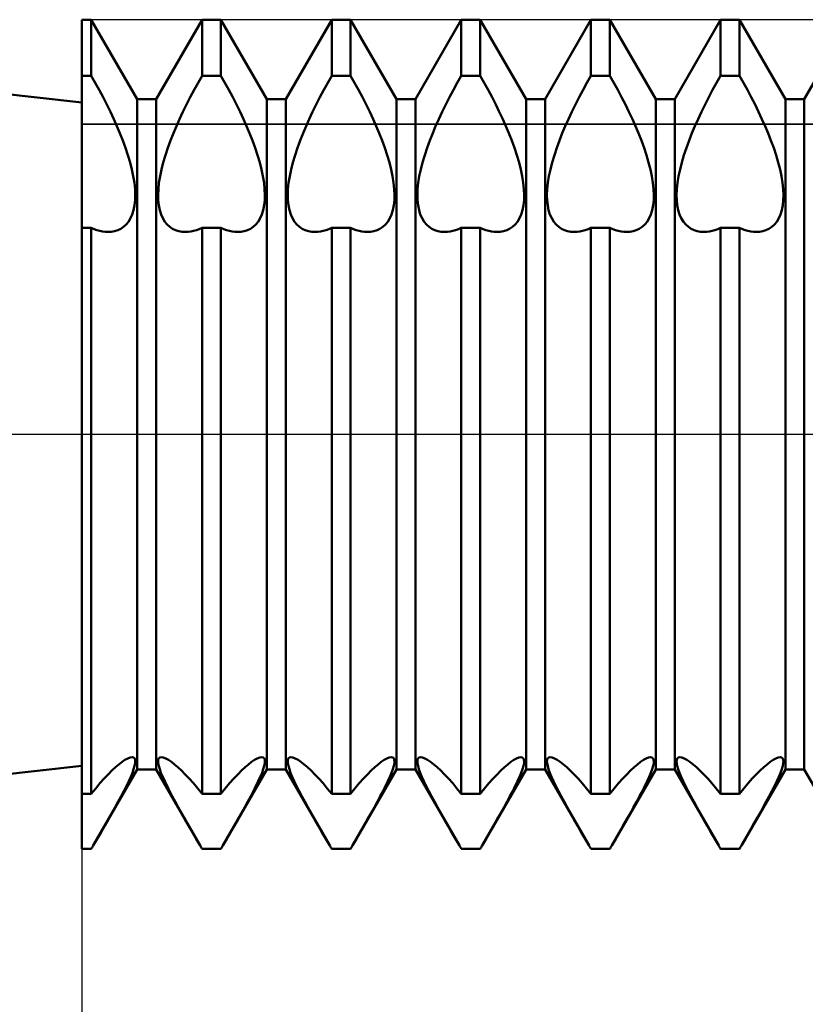
# Model space of a CAD drawing. Units: millimetres. Extents: x -26 to 187, y -39 to 54.
# Drawn here: x 54 to 62, y -6 to 4 of the extents above; entities that cross this region are included whole.
import ezdxf

# ---------------------------------------------------------------- set-up
doc = ezdxf.new("R2010")
doc.units = ezdxf.units.MM
doc.header["$LTSCALE"] = 5.45
doc.linetypes.add('LONGDASH_DASH', pattern=[0.85, 0.4, -0.2, 0.05, -0.2])
for name, color, linetype in [('1', 4, 'CONTINUOUS'), ('2', 7, 'CONTINUOUS'), ('4', 2, 'LONGDASH_DASH'), ('CUT', 1, 'CONTINUOUS'), ('NOCUT', 7, 'CONTINUOUS'), ('SK4', 2, 'LONGDASH_DASH')]:
    doc.layers.add(name, color=color, linetype=linetype)

msp = doc.modelspace()

# ---------------------------------------------------------------- linework, layer by layer
at = {"layer": '1', "color": 4, "linetype": 'CONTINUOUS', "lineweight": 50}
for p, q in [((55, 3.2), (47.8699, 4)), ((55, 4), (55.0911, 4)), ((55, -4), (55, 4)), ((55.5339, 3.233), (55.0911, 4)), ((55.0911, 3.4593), (55.0911, 4)), ((55.7161, 3.233), (56.1589, 4)), ((56.1589, 4), (56.3411, 4)), ((56.1589, 3.4593), (56.1589, 4)), ((56.7839, 3.233), (56.3411, 4)), ((56.3411, 3.4593), (56.3411, 4)), ((56.9661, 3.233), (57.4089, 4)), ((57.4089, 4), (57.5911, 4)), ((57.4089, 3.4593), (57.4089, 4)), ((58.0339, 3.233), (57.5911, 4)), ((57.5911, 3.4593), (57.5911, 4)), ((58.2161, 3.233), (58.6589, 4)), ((58.6589, 4), (58.8411, 4)), ((58.6589, 3.4593), (58.6589, 4)), ((59.2839, 3.233), (58.8411, 4)), ((58.8411, 3.4593), (58.8411, 4)), ((59.4661, 3.233), (59.9089, 4)), ((59.9089, 4), (60.0911, 4)), ((59.9089, 3.4593), (59.9089, 4)), ((60.5339, 3.233), (60.0911, 4)), ((60.0911, 3.4593), (60.0911, 4)), ((60.7161, 3.233), (61.1589, 4)), ((61.1589, 4), (61.3411, 4)), ((61.1589, 3.4593), (61.1589, 4)), ((61.7839, 3.233), (61.3411, 4)), ((61.3411, 3.4593), (61.3411, 4)), ((61.9661, 3.233), (62.4089, 4)), ((55, 3.4593), (55.0911, 3.4593)), ((55.1297, 3.3913), (55.0911, 3.4593)), ((56.1203, 3.3913), (56.1589, 3.4593)), ((56.1589, 3.4593), (56.3411, 3.4593)), ((56.3797, 3.3913), (56.3411, 3.4593)), ((57.3703, 3.3913), (57.4089, 3.4593)), ((57.4089, 3.4593), (57.5911, 3.4593)), ((57.6297, 3.3913), (57.5911, 3.4593)), ((58.6203, 3.3913), (58.6589, 3.4593)), ((58.6589, 3.4593), (58.8411, 3.4593)), ((58.8797, 3.3913), (58.8411, 3.4593)), ((59.8703, 3.3913), (59.9089, 3.4593)), ((59.9089, 3.4593), (60.0911, 3.4593)), ((60.1297, 3.3913), (60.0911, 3.4593)), ((61.1203, 3.3913), (61.1589, 3.4593)), ((61.1589, 3.4593), (61.3411, 3.4593)), ((61.3797, 3.3913), (61.3411, 3.4593)), ((55.1678, 3.3221), (55.1297, 3.3913)), ((56.0822, 3.3221), (56.1203, 3.3913)), ((56.4178, 3.3221), (56.3797, 3.3913)), ((57.3322, 3.3221), (57.3703, 3.3913)), ((57.6678, 3.3221), (57.6297, 3.3913)), ((58.5822, 3.3221), (58.6203, 3.3913)), ((58.9178, 3.3221), (58.8797, 3.3913)), ((59.8322, 3.3221), (59.8703, 3.3913)), ((60.1678, 3.3221), (60.1297, 3.3913)), ((61.0822, 3.3221), (61.1203, 3.3913)), ((61.4178, 3.3221), (61.3797, 3.3913)), ((55.2049, 3.252), (55.1678, 3.3221)), ((55.2408, 3.1815), (55.2049, 3.252)), ((55.5339, 3.233), (55.7161, 3.233)), ((55.5339, -3.233), (55.5339, 3.233)), ((55.7161, -3.233), (55.7161, 3.233)), ((56.0092, 3.1815), (56.0451, 3.252)), ((56.0451, 3.252), (56.0822, 3.3221)), ((56.4549, 3.252), (56.4178, 3.3221)), ((56.4908, 3.1815), (56.4549, 3.252)), ((56.7839, 3.233), (56.9661, 3.233)), ((56.7839, -3.233), (56.7839, 3.233)), ((56.9661, -3.233), (56.9661, 3.233)), ((57.2592, 3.1815), (57.2951, 3.252)), ((57.2951, 3.252), (57.3322, 3.3221)), ((57.7049, 3.252), (57.6678, 3.3221)), ((57.7408, 3.1815), (57.7049, 3.252)), ((58.0339, 3.233), (58.2161, 3.233)), ((58.0339, -3.233), (58.0339, 3.233)), ((58.2161, -3.233), (58.2161, 3.233)), ((58.5092, 3.1815), (58.5451, 3.252)), ((58.5451, 3.252), (58.5822, 3.3221)), ((58.9549, 3.252), (58.9178, 3.3221)), ((58.9908, 3.1815), (58.9549, 3.252)), ((59.2839, 3.233), (59.4661, 3.233)), ((59.2839, -3.233), (59.2839, 3.233)), ((59.4661, -3.233), (59.4661, 3.233)), ((59.7592, 3.1815), (59.7951, 3.252)), ((59.7951, 3.252), (59.8322, 3.3221)), ((60.2049, 3.252), (60.1678, 3.3221)), ((60.2408, 3.1815), (60.2049, 3.252)), ((60.5339, 3.233), (60.7161, 3.233)), ((60.5339, -3.233), (60.5339, 3.233)), ((60.7161, -3.233), (60.7161, 3.233)), ((61.0092, 3.1815), (61.0451, 3.252)), ((61.0451, 3.252), (61.0822, 3.3221)), ((61.4549, 3.252), (61.4178, 3.3221)), ((61.4908, 3.1815), (61.4549, 3.252)), ((61.7839, 3.233), (61.9661, 3.233)), ((61.7839, -3.233), (61.7839, 3.233)), ((61.9661, -3.233), (61.9661, 3.233)), ((55.2753, 3.1112), (55.2408, 3.1815)), ((55.9747, 3.1112), (56.0092, 3.1815)), ((56.5253, 3.1112), (56.4908, 3.1815)), ((57.2247, 3.1112), (57.2592, 3.1815)), ((57.7753, 3.1112), (57.7408, 3.1815)), ((58.4747, 3.1112), (58.5092, 3.1815)), ((59.0253, 3.1112), (58.9908, 3.1815)), ((59.7247, 3.1112), (59.7592, 3.1815)), ((60.2753, 3.1112), (60.2408, 3.1815)), ((60.9747, 3.1112), (61.0092, 3.1815)), ((61.5253, 3.1112), (61.4908, 3.1815)), ((55.308, 3.0414), (55.2753, 3.1112)), ((55.3386, 2.9726), (55.308, 3.0414)), ((55.9114, 2.9726), (55.942, 3.0414)), ((55.942, 3.0414), (55.9747, 3.1112)), ((56.558, 3.0414), (56.5253, 3.1112)), ((56.5886, 2.9726), (56.558, 3.0414)), ((57.1614, 2.9726), (57.192, 3.0414)), ((57.192, 3.0414), (57.2247, 3.1112)), ((57.808, 3.0414), (57.7753, 3.1112)), ((57.8386, 2.9726), (57.808, 3.0414)), ((58.4114, 2.9726), (58.442, 3.0414)), ((58.442, 3.0414), (58.4747, 3.1112)), ((59.058, 3.0414), (59.0253, 3.1112)), ((59.0886, 2.9726), (59.058, 3.0414)), ((59.6614, 2.9726), (59.692, 3.0414)), ((59.692, 3.0414), (59.7247, 3.1112)), ((60.308, 3.0414), (60.2753, 3.1112)), ((60.3386, 2.9726), (60.308, 3.0414)), ((60.9114, 2.9726), (60.942, 3.0414)), ((60.942, 3.0414), (60.9747, 3.1112)), ((61.558, 3.0414), (61.5253, 3.1112)), ((61.5886, 2.9726), (61.558, 3.0414)), ((55.3673, 2.9044), (55.3386, 2.9726)), ((55.8827, 2.9044), (55.9114, 2.9726)), ((56.6173, 2.9044), (56.5886, 2.9726)), ((57.1327, 2.9044), (57.1614, 2.9726)), ((57.8673, 2.9044), (57.8386, 2.9726)), ((58.3827, 2.9044), (58.4114, 2.9726)), ((59.1173, 2.9044), (59.0886, 2.9726)), ((59.6327, 2.9044), (59.6614, 2.9726)), ((60.3673, 2.9044), (60.3386, 2.9726)), ((60.8827, 2.9044), (60.9114, 2.9726)), ((61.6173, 2.9044), (61.5886, 2.9726)), ((55.3948, 2.8347), (55.3673, 2.9044)), ((55.8552, 2.8347), (55.8827, 2.9044)), ((56.6448, 2.8347), (56.6173, 2.9044)), ((57.1052, 2.8347), (57.1327, 2.9044)), ((57.8948, 2.8347), (57.8673, 2.9044)), ((58.3552, 2.8347), (58.3827, 2.9044)), ((59.1448, 2.8347), (59.1173, 2.9044)), ((59.6052, 2.8347), (59.6327, 2.9044)), ((60.3948, 2.8347), (60.3673, 2.9044)), ((60.8552, 2.8347), (60.8827, 2.9044)), ((61.6448, 2.8347), (61.6173, 2.9044)), ((55.4206, 2.7641), (55.3948, 2.8347)), ((55.4442, 2.6934), (55.4206, 2.7641)), ((55.8058, 2.6934), (55.8294, 2.7641)), ((55.8294, 2.7641), (55.8552, 2.8347)), ((56.6706, 2.7641), (56.6448, 2.8347)), ((56.6942, 2.6934), (56.6706, 2.7641)), ((57.0558, 2.6934), (57.0794, 2.7641)), ((57.0794, 2.7641), (57.1052, 2.8347)), ((57.9206, 2.7641), (57.8948, 2.8347)), ((57.9442, 2.6934), (57.9206, 2.7641)), ((58.3058, 2.6934), (58.3294, 2.7641)), ((58.3294, 2.7641), (58.3552, 2.8347)), ((59.1706, 2.7641), (59.1448, 2.8347)), ((59.1942, 2.6934), (59.1706, 2.7641)), ((59.5558, 2.6934), (59.5794, 2.7641)), ((59.5794, 2.7641), (59.6052, 2.8347)), ((60.4206, 2.7641), (60.3948, 2.8347)), ((60.4442, 2.6934), (60.4206, 2.7641)), ((60.8058, 2.6934), (60.8294, 2.7641)), ((60.8294, 2.7641), (60.8552, 2.8347)), ((61.6706, 2.7641), (61.6448, 2.8347)), ((61.6942, 2.6934), (61.6706, 2.7641)), ((55.465, 2.6235), (55.4442, 2.6934)), ((55.785, 2.6235), (55.8058, 2.6934)), ((56.715, 2.6235), (56.6942, 2.6934)), ((57.035, 2.6235), (57.0558, 2.6934)), ((57.965, 2.6235), (57.9442, 2.6934)), ((58.285, 2.6235), (58.3058, 2.6934)), ((59.215, 2.6235), (59.1942, 2.6934)), ((59.535, 2.6235), (59.5558, 2.6934)), ((60.465, 2.6235), (60.4442, 2.6934)), ((60.785, 2.6235), (60.8058, 2.6934)), ((61.715, 2.6235), (61.6942, 2.6934)), ((55.4824, 2.5552), (55.465, 2.6235)), ((55.7676, 2.5552), (55.785, 2.6235)), ((56.7324, 2.5552), (56.715, 2.6235)), ((57.0176, 2.5552), (57.035, 2.6235)), ((57.9824, 2.5552), (57.965, 2.6235)), ((58.2676, 2.5552), (58.285, 2.6235)), ((59.2324, 2.5552), (59.215, 2.6235)), ((59.5176, 2.5552), (59.535, 2.6235)), ((60.4824, 2.5552), (60.465, 2.6235)), ((60.7676, 2.5552), (60.785, 2.6235)), ((61.7324, 2.5552), (61.715, 2.6235)), ((55.4962, 2.4891), (55.4824, 2.5552)), ((55.5063, 2.4259), (55.4962, 2.4891)), ((55.7437, 2.4259), (55.7538, 2.4891)), ((55.7538, 2.4891), (55.7676, 2.5552)), ((56.7462, 2.4891), (56.7324, 2.5552)), ((56.7563, 2.4259), (56.7462, 2.4891)), ((56.9937, 2.4259), (57.0038, 2.4891)), ((57.0038, 2.4891), (57.0176, 2.5552)), ((57.9962, 2.4891), (57.9824, 2.5552)), ((58.0063, 2.4259), (57.9962, 2.4891)), ((58.2437, 2.4259), (58.2538, 2.4891)), ((58.2538, 2.4891), (58.2676, 2.5552)), ((59.2462, 2.4891), (59.2324, 2.5552)), ((59.2563, 2.4259), (59.2462, 2.4891)), ((59.4937, 2.4259), (59.5038, 2.4891)), ((59.5038, 2.4891), (59.5176, 2.5552)), ((60.4962, 2.4891), (60.4824, 2.5552)), ((60.5063, 2.4259), (60.4962, 2.4891)), ((60.7437, 2.4259), (60.7538, 2.4891)), ((60.7538, 2.4891), (60.7676, 2.5552)), ((61.7462, 2.4891), (61.7324, 2.5552)), ((61.7563, 2.4259), (61.7462, 2.4891)), ((55.5126, 2.3662), (55.5063, 2.4259)), ((55.7374, 2.3662), (55.7437, 2.4259)), ((56.7626, 2.3662), (56.7563, 2.4259)), ((56.9874, 2.3662), (56.9937, 2.4259)), ((58.0126, 2.3662), (58.0063, 2.4259)), ((58.2374, 2.3662), (58.2437, 2.4259)), ((59.2626, 2.3662), (59.2563, 2.4259)), ((59.4874, 2.3662), (59.4937, 2.4259)), ((60.5126, 2.3662), (60.5063, 2.4259)), ((60.7374, 2.3662), (60.7437, 2.4259)), ((61.7626, 2.3662), (61.7563, 2.4259)), ((55.5151, 2.3106), (55.5126, 2.3662)), ((55.5137, 2.2587), (55.5151, 2.3106)), ((55.7349, 2.3106), (55.7374, 2.3662)), ((55.7363, 2.2587), (55.7349, 2.3106)), ((56.7651, 2.3106), (56.7626, 2.3662)), ((56.7637, 2.2587), (56.7651, 2.3106)), ((56.9849, 2.3106), (56.9874, 2.3662)), ((56.9863, 2.2587), (56.9849, 2.3106)), ((58.0151, 2.3106), (58.0126, 2.3662)), ((58.0137, 2.2587), (58.0151, 2.3106)), ((58.2349, 2.3106), (58.2374, 2.3662)), ((58.2363, 2.2587), (58.2349, 2.3106)), ((59.2651, 2.3106), (59.2626, 2.3662)), ((59.2637, 2.2587), (59.2651, 2.3106)), ((59.4849, 2.3106), (59.4874, 2.3662)), ((59.4863, 2.2587), (59.4849, 2.3106)), ((60.5151, 2.3106), (60.5126, 2.3662)), ((60.5137, 2.2587), (60.5151, 2.3106)), ((60.7349, 2.3106), (60.7374, 2.3662)), ((60.7363, 2.2587), (60.7349, 2.3106)), ((61.7651, 2.3106), (61.7626, 2.3662)), ((61.7637, 2.2587), (61.7651, 2.3106)), ((55.4992, 2.1636), (55.5084, 2.2096)), ((55.5084, 2.2096), (55.5137, 2.2587)), ((55.7416, 2.2096), (55.7363, 2.2587)), ((55.7508, 2.1636), (55.7416, 2.2096)), ((56.7492, 2.1636), (56.7584, 2.2096)), ((56.7584, 2.2096), (56.7637, 2.2587)), ((56.9916, 2.2096), (56.9863, 2.2587)), ((57.0008, 2.1636), (56.9916, 2.2096)), ((57.9992, 2.1636), (58.0084, 2.2096)), ((58.0084, 2.2096), (58.0137, 2.2587)), ((58.2416, 2.2096), (58.2363, 2.2587)), ((58.2508, 2.1636), (58.2416, 2.2096)), ((59.2492, 2.1636), (59.2584, 2.2096)), ((59.2584, 2.2096), (59.2637, 2.2587)), ((59.4916, 2.2096), (59.4863, 2.2587)), ((59.5008, 2.1636), (59.4916, 2.2096)), ((60.4992, 2.1636), (60.5084, 2.2096)), ((60.5084, 2.2096), (60.5137, 2.2587)), ((60.7416, 2.2096), (60.7363, 2.2587)), ((60.7508, 2.1636), (60.7416, 2.2096)), ((61.7492, 2.1636), (61.7584, 2.2096)), ((61.7584, 2.2096), (61.7637, 2.2587)), ((55.4699, 2.0838), (55.4864, 2.1215)), ((55.4864, 2.1215), (55.4992, 2.1636)), ((55.7636, 2.1215), (55.7508, 2.1636)), ((55.7801, 2.0838), (55.7636, 2.1215)), ((56.7199, 2.0838), (56.7364, 2.1215)), ((56.7364, 2.1215), (56.7492, 2.1636)), ((57.0136, 2.1215), (57.0008, 2.1636)), ((57.0301, 2.0838), (57.0136, 2.1215)), ((57.9699, 2.0838), (57.9864, 2.1215)), ((57.9864, 2.1215), (57.9992, 2.1636)), ((58.2636, 2.1215), (58.2508, 2.1636)), ((58.2801, 2.0838), (58.2636, 2.1215)), ((59.2199, 2.0838), (59.2364, 2.1215)), ((59.2364, 2.1215), (59.2492, 2.1636)), ((59.5136, 2.1215), (59.5008, 2.1636)), ((59.5301, 2.0838), (59.5136, 2.1215)), ((60.4699, 2.0838), (60.4864, 2.1215)), ((60.4864, 2.1215), (60.4992, 2.1636)), ((60.7636, 2.1215), (60.7508, 2.1636)), ((60.7801, 2.0838), (60.7636, 2.1215)), ((61.7199, 2.0838), (61.7364, 2.1215)), ((61.7364, 2.1215), (61.7492, 2.1636)), ((55.3747, 1.9817), (55.4018, 2)), ((55.4018, 2), (55.427, 2.0231)), ((55.427, 2.0231), (55.4499, 2.051)), ((55.4499, 2.051), (55.4699, 2.0838)), ((55.8001, 2.051), (55.7801, 2.0838)), ((55.823, 2.0231), (55.8001, 2.051)), ((55.8482, 2), (55.823, 2.0231)), ((55.8753, 1.9817), (55.8482, 2)), ((56.6247, 1.9817), (56.6518, 2)), ((56.6518, 2), (56.677, 2.0231)), ((56.677, 2.0231), (56.6999, 2.051)), ((56.6999, 2.051), (56.7199, 2.0838)), ((57.0501, 2.051), (57.0301, 2.0838)), ((57.073, 2.0231), (57.0501, 2.051)), ((57.0982, 2), (57.073, 2.0231)), ((57.1253, 1.9817), (57.0982, 2)), ((57.8747, 1.9817), (57.9018, 2)), ((57.9018, 2), (57.927, 2.0231)), ((57.927, 2.0231), (57.9499, 2.051)), ((57.9499, 2.051), (57.9699, 2.0838)), ((58.3001, 2.051), (58.2801, 2.0838)), ((58.323, 2.0231), (58.3001, 2.051)), ((58.3482, 2), (58.323, 2.0231)), ((58.3753, 1.9817), (58.3482, 2)), ((59.1247, 1.9817), (59.1518, 2)), ((59.1518, 2), (59.177, 2.0231)), ((59.177, 2.0231), (59.1999, 2.051)), ((59.1999, 2.051), (59.2199, 2.0838)), ((59.5501, 2.051), (59.5301, 2.0838)), ((59.573, 2.0231), (59.5501, 2.051)), ((59.5982, 2), (59.573, 2.0231)), ((59.6253, 1.9817), (59.5982, 2)), ((60.3747, 1.9817), (60.4018, 2)), ((60.4018, 2), (60.427, 2.0231)), ((60.427, 2.0231), (60.4499, 2.051)), ((60.4499, 2.051), (60.4699, 2.0838)), ((60.8001, 2.051), (60.7801, 2.0838)), ((60.823, 2.0231), (60.8001, 2.051)), ((60.8482, 2), (60.823, 2.0231)), ((60.8753, 1.9817), (60.8482, 2)), ((61.6247, 1.9817), (61.6518, 2)), ((61.6518, 2), (61.677, 2.0231)), ((61.677, 2.0231), (61.6999, 2.051)), ((61.6999, 2.051), (61.7199, 2.0838)), ((55, 1.992), (55.0911, 1.992)), ((55.1186, 1.9803), (55.0911, 1.9921)), ((55.0911, -3.4689), (55.0911, 1.992)), ((55.1458, 1.9704), (55.1186, 1.9803)), ((55.1727, 1.9627), (55.1458, 1.9704)), ((55.1991, 1.9571), (55.1727, 1.9627)), ((55.2249, 1.9535), (55.1991, 1.9571)), ((55.25, 1.952), (55.2249, 1.9535)), ((55.25, 1.952), (55.284, 1.9534)), ((55.284, 1.9534), (55.3162, 1.9588)), ((55.3162, 1.9588), (55.3463, 1.9681)), ((55.3463, 1.9681), (55.3747, 1.9817)), ((55.9037, 1.9681), (55.8753, 1.9817)), ((55.9338, 1.9588), (55.9037, 1.9681)), ((55.966, 1.9534), (55.9338, 1.9588)), ((56, 1.952), (55.966, 1.9534)), ((56, 1.952), (56.0251, 1.9535)), ((56.0251, 1.9535), (56.0509, 1.9571)), ((56.0509, 1.9571), (56.0773, 1.9627)), ((56.0773, 1.9627), (56.1042, 1.9704)), ((56.1042, 1.9704), (56.1314, 1.9803)), ((56.1314, 1.9803), (56.1589, 1.9921)), ((56.1589, 1.992), (56.3411, 1.992)), ((56.1589, -3.4689), (56.1589, 1.992)), ((56.3686, 1.9803), (56.3411, 1.9921)), ((56.3411, -3.4689), (56.3411, 1.992)), ((56.3958, 1.9704), (56.3686, 1.9803)), ((56.4227, 1.9627), (56.3958, 1.9704)), ((56.4491, 1.9571), (56.4227, 1.9627)), ((56.4749, 1.9535), (56.4491, 1.9571)), ((56.5, 1.952), (56.4749, 1.9535)), ((56.5, 1.952), (56.534, 1.9534)), ((56.534, 1.9534), (56.5662, 1.9588)), ((56.5662, 1.9588), (56.5963, 1.9681)), ((56.5963, 1.9681), (56.6247, 1.9817)), ((57.1537, 1.9681), (57.1253, 1.9817)), ((57.1838, 1.9588), (57.1537, 1.9681)), ((57.216, 1.9534), (57.1838, 1.9588)), ((57.25, 1.952), (57.216, 1.9534)), ((57.25, 1.952), (57.2751, 1.9535)), ((57.2751, 1.9535), (57.3009, 1.9571)), ((57.3009, 1.9571), (57.3273, 1.9627)), ((57.3273, 1.9627), (57.3542, 1.9704)), ((57.3542, 1.9704), (57.3814, 1.9803)), ((57.3814, 1.9803), (57.4089, 1.9921)), ((57.4089, 1.992), (57.5911, 1.992)), ((57.4089, -3.4689), (57.4089, 1.992)), ((57.6186, 1.9803), (57.5911, 1.9921)), ((57.5911, -3.4689), (57.5911, 1.992)), ((57.6458, 1.9704), (57.6186, 1.9803)), ((57.6727, 1.9627), (57.6458, 1.9704)), ((57.6991, 1.9571), (57.6727, 1.9627)), ((57.7249, 1.9535), (57.6991, 1.9571)), ((57.75, 1.952), (57.7249, 1.9535)), ((57.75, 1.952), (57.784, 1.9534)), ((57.784, 1.9534), (57.8162, 1.9588)), ((57.8162, 1.9588), (57.8463, 1.9681)), ((57.8463, 1.9681), (57.8747, 1.9817)), ((58.4037, 1.9681), (58.3753, 1.9817)), ((58.4338, 1.9588), (58.4037, 1.9681)), ((58.466, 1.9534), (58.4338, 1.9588)), ((58.5, 1.952), (58.466, 1.9534)), ((58.5, 1.952), (58.5251, 1.9535)), ((58.5251, 1.9535), (58.5509, 1.9571)), ((58.5509, 1.9571), (58.5773, 1.9627)), ((58.5773, 1.9627), (58.6042, 1.9704)), ((58.6042, 1.9704), (58.6314, 1.9803)), ((58.6314, 1.9803), (58.6589, 1.9921)), ((58.6589, 1.992), (58.8411, 1.992)), ((58.6589, -3.4689), (58.6589, 1.992)), ((58.8686, 1.9803), (58.8411, 1.9921)), ((58.8411, -3.4689), (58.8411, 1.992)), ((58.8958, 1.9704), (58.8686, 1.9803)), ((58.9227, 1.9627), (58.8958, 1.9704)), ((58.9491, 1.9571), (58.9227, 1.9627)), ((58.9749, 1.9535), (58.9491, 1.9571)), ((59, 1.952), (58.9749, 1.9535)), ((59, 1.952), (59.034, 1.9534)), ((59.034, 1.9534), (59.0662, 1.9588)), ((59.0662, 1.9588), (59.0963, 1.9681)), ((59.0963, 1.9681), (59.1247, 1.9817)), ((59.6537, 1.9681), (59.6253, 1.9817)), ((59.6838, 1.9588), (59.6537, 1.9681)), ((59.716, 1.9534), (59.6838, 1.9588)), ((59.75, 1.952), (59.716, 1.9534)), ((59.75, 1.952), (59.7751, 1.9535)), ((59.7751, 1.9535), (59.8009, 1.9571)), ((59.8009, 1.9571), (59.8273, 1.9627)), ((59.8273, 1.9627), (59.8542, 1.9704)), ((59.8542, 1.9704), (59.8814, 1.9803)), ((59.8814, 1.9803), (59.9089, 1.9921)), ((59.9089, 1.992), (60.0911, 1.992)), ((59.9089, -3.4689), (59.9089, 1.992)), ((60.1186, 1.9803), (60.0911, 1.9921)), ((60.0911, -3.4689), (60.0911, 1.992)), ((60.1458, 1.9704), (60.1186, 1.9803)), ((60.1727, 1.9627), (60.1458, 1.9704)), ((60.1991, 1.9571), (60.1727, 1.9627)), ((60.2249, 1.9535), (60.1991, 1.9571)), ((60.25, 1.952), (60.2249, 1.9535)), ((60.25, 1.952), (60.284, 1.9534)), ((60.284, 1.9534), (60.3162, 1.9588)), ((60.3162, 1.9588), (60.3463, 1.9681)), ((60.3463, 1.9681), (60.3747, 1.9817)), ((60.9037, 1.9681), (60.8753, 1.9817)), ((60.9338, 1.9588), (60.9037, 1.9681)), ((60.966, 1.9534), (60.9338, 1.9588)), ((61, 1.952), (60.966, 1.9534)), ((61, 1.952), (61.0251, 1.9535)), ((61.0251, 1.9535), (61.0509, 1.9571)), ((61.0509, 1.9571), (61.0773, 1.9627)), ((61.0773, 1.9627), (61.1042, 1.9704)), ((61.1042, 1.9704), (61.1314, 1.9803)), ((61.1314, 1.9803), (61.1589, 1.9921)), ((61.1589, 1.992), (61.3411, 1.992)), ((61.1589, -3.4689), (61.1589, 1.992)), ((61.3686, 1.9803), (61.3411, 1.9921)), ((61.3411, -3.4689), (61.3411, 1.992)), ((61.3958, 1.9704), (61.3686, 1.9803)), ((61.4227, 1.9627), (61.3958, 1.9704)), ((61.4491, 1.9571), (61.4227, 1.9627)), ((61.4749, 1.9535), (61.4491, 1.9571)), ((61.5, 1.952), (61.4749, 1.9535)), ((61.5, 1.952), (61.534, 1.9534)), ((61.534, 1.9534), (61.5662, 1.9588)), ((61.5662, 1.9588), (61.5963, 1.9681)), ((61.5963, 1.9681), (61.6247, 1.9817)), ((55.4157, -3.1427), (55.4418, -3.1283)), ((55.4418, -3.1283), (55.4646, -3.1193)), ((55.4646, -3.1193), (55.4835, -3.1163)), ((55.4969, -3.1188), (55.4835, -3.1163)), ((55.5067, -3.1261), (55.4969, -3.1188)), ((55.5128, -3.1379), (55.5067, -3.1261)), ((55.7372, -3.1379), (55.7433, -3.1261)), ((55.7433, -3.1261), (55.7531, -3.1188)), ((55.7531, -3.1188), (55.7665, -3.1163)), ((55.7854, -3.1193), (55.7665, -3.1163)), ((55.8082, -3.1283), (55.7854, -3.1193)), ((55.8343, -3.1427), (55.8082, -3.1283)), ((56.6657, -3.1427), (56.6918, -3.1283)), ((56.6918, -3.1283), (56.7146, -3.1193)), ((56.7146, -3.1193), (56.7335, -3.1163)), ((56.7469, -3.1188), (56.7335, -3.1163)), ((56.7567, -3.1261), (56.7469, -3.1188)), ((56.7628, -3.1379), (56.7567, -3.1261)), ((56.9872, -3.1379), (56.9933, -3.1261)), ((56.9933, -3.1261), (57.0031, -3.1188)), ((57.0031, -3.1188), (57.0165, -3.1163)), ((57.0354, -3.1193), (57.0165, -3.1163)), ((57.0582, -3.1283), (57.0354, -3.1193)), ((57.0843, -3.1427), (57.0582, -3.1283)), ((57.9157, -3.1427), (57.9418, -3.1283)), ((57.9418, -3.1283), (57.9646, -3.1193)), ((57.9646, -3.1193), (57.9835, -3.1163)), ((57.9969, -3.1188), (57.9835, -3.1163)), ((58.0067, -3.1261), (57.9969, -3.1188)), ((58.0128, -3.1379), (58.0067, -3.1261)), ((58.2372, -3.1379), (58.2433, -3.1261)), ((58.2433, -3.1261), (58.2531, -3.1188)), ((58.2531, -3.1188), (58.2665, -3.1163)), ((58.2854, -3.1193), (58.2665, -3.1163)), ((58.3082, -3.1283), (58.2854, -3.1193)), ((58.3343, -3.1427), (58.3082, -3.1283)), ((59.1657, -3.1427), (59.1918, -3.1283)), ((59.1918, -3.1283), (59.2146, -3.1193)), ((59.2146, -3.1193), (59.2335, -3.1163)), ((59.2469, -3.1188), (59.2335, -3.1163)), ((59.2567, -3.1261), (59.2469, -3.1188)), ((59.2628, -3.1379), (59.2567, -3.1261)), ((59.4872, -3.1379), (59.4933, -3.1261)), ((59.4933, -3.1261), (59.5031, -3.1188)), ((59.5031, -3.1188), (59.5165, -3.1163)), ((59.5354, -3.1193), (59.5165, -3.1163)), ((59.5582, -3.1283), (59.5354, -3.1193)), ((59.5843, -3.1427), (59.5582, -3.1283)), ((60.4157, -3.1427), (60.4418, -3.1283)), ((60.4418, -3.1283), (60.4646, -3.1193)), ((60.4646, -3.1193), (60.4835, -3.1163)), ((60.4969, -3.1188), (60.4835, -3.1163)), ((60.5067, -3.1261), (60.4969, -3.1188)), ((60.5128, -3.1379), (60.5067, -3.1261)), ((60.7372, -3.1379), (60.7433, -3.1261)), ((60.7433, -3.1261), (60.7531, -3.1188)), ((60.7531, -3.1188), (60.7665, -3.1163)), ((60.7854, -3.1193), (60.7665, -3.1163)), ((60.8082, -3.1283), (60.7854, -3.1193)), ((60.8343, -3.1427), (60.8082, -3.1283)), ((61.6657, -3.1427), (61.6918, -3.1283)), ((61.6918, -3.1283), (61.7146, -3.1193)), ((61.7146, -3.1193), (61.7335, -3.1163)), ((61.7469, -3.1188), (61.7335, -3.1163)), ((61.7567, -3.1261), (61.7469, -3.1188)), ((61.7628, -3.1379), (61.7567, -3.1261)), ((47.8699, -4), (55, -3.2)), ((55.2901, -3.2448), (55.3247, -3.2127)), ((55.3247, -3.2127), (55.3567, -3.1853)), ((55.3567, -3.1853), (55.3871, -3.1619)), ((55.3871, -3.1619), (55.4157, -3.1427)), ((55.4995, -3.2308), (55.5084, -3.2005)), ((55.5084, -3.2005), (55.5137, -3.1748)), ((55.5151, -3.1541), (55.5128, -3.1379)), ((55.5137, -3.1748), (55.5151, -3.1541)), ((55.7349, -3.1541), (55.7372, -3.1379)), ((55.7363, -3.1748), (55.7349, -3.1541)), ((55.7416, -3.2005), (55.7363, -3.1748)), ((55.7505, -3.2308), (55.7416, -3.2005)), ((55.8629, -3.1619), (55.8343, -3.1427)), ((55.8933, -3.1853), (55.8629, -3.1619)), ((55.9253, -3.2127), (55.8933, -3.1853)), ((55.9599, -3.2448), (55.9253, -3.2127)), ((56.5401, -3.2448), (56.5747, -3.2127)), ((56.5747, -3.2127), (56.6067, -3.1853)), ((56.6067, -3.1853), (56.6371, -3.1619)), ((56.6371, -3.1619), (56.6657, -3.1427)), ((56.7495, -3.2308), (56.7584, -3.2005)), ((56.7584, -3.2005), (56.7637, -3.1748)), ((56.7651, -3.1541), (56.7628, -3.1379)), ((56.7637, -3.1748), (56.7651, -3.1541)), ((56.9849, -3.1541), (56.9872, -3.1379)), ((56.9863, -3.1748), (56.9849, -3.1541)), ((56.9916, -3.2005), (56.9863, -3.1748)), ((57.0005, -3.2308), (56.9916, -3.2005)), ((57.1129, -3.1619), (57.0843, -3.1427)), ((57.1433, -3.1853), (57.1129, -3.1619)), ((57.1753, -3.2127), (57.1433, -3.1853)), ((57.2099, -3.2448), (57.1753, -3.2127)), ((57.7901, -3.2448), (57.8247, -3.2127)), ((57.8247, -3.2127), (57.8567, -3.1853)), ((57.8567, -3.1853), (57.8871, -3.1619)), ((57.8871, -3.1619), (57.9157, -3.1427)), ((57.9995, -3.2308), (58.0084, -3.2005)), ((58.0084, -3.2005), (58.0137, -3.1748)), ((58.0151, -3.1541), (58.0128, -3.1379)), ((58.0137, -3.1748), (58.0151, -3.1541)), ((58.2349, -3.1541), (58.2372, -3.1379)), ((58.2363, -3.1748), (58.2349, -3.1541)), ((58.2416, -3.2005), (58.2363, -3.1748)), ((58.2505, -3.2308), (58.2416, -3.2005)), ((58.3629, -3.1619), (58.3343, -3.1427)), ((58.3933, -3.1853), (58.3629, -3.1619)), ((58.4253, -3.2127), (58.3933, -3.1853)), ((58.4599, -3.2448), (58.4253, -3.2127)), ((59.0401, -3.2448), (59.0747, -3.2127)), ((59.0747, -3.2127), (59.1067, -3.1853)), ((59.1067, -3.1853), (59.1371, -3.1619)), ((59.1371, -3.1619), (59.1657, -3.1427)), ((59.2495, -3.2308), (59.2584, -3.2005)), ((59.2584, -3.2005), (59.2637, -3.1748)), ((59.2651, -3.1541), (59.2628, -3.1379)), ((59.2637, -3.1748), (59.2651, -3.1541)), ((59.4849, -3.1541), (59.4872, -3.1379)), ((59.4863, -3.1748), (59.4849, -3.1541)), ((59.4916, -3.2005), (59.4863, -3.1748)), ((59.5005, -3.2308), (59.4916, -3.2005)), ((59.6129, -3.1619), (59.5843, -3.1427)), ((59.6433, -3.1853), (59.6129, -3.1619)), ((59.6753, -3.2127), (59.6433, -3.1853)), ((59.7099, -3.2448), (59.6753, -3.2127)), ((60.2901, -3.2448), (60.3247, -3.2127)), ((60.3247, -3.2127), (60.3567, -3.1853)), ((60.3567, -3.1853), (60.3871, -3.1619)), ((60.3871, -3.1619), (60.4157, -3.1427)), ((60.4995, -3.2308), (60.5084, -3.2005)), ((60.5084, -3.2005), (60.5137, -3.1748)), ((60.5151, -3.1541), (60.5128, -3.1379)), ((60.5137, -3.1748), (60.5151, -3.1541)), ((60.7349, -3.1541), (60.7372, -3.1379)), ((60.7363, -3.1748), (60.7349, -3.1541)), ((60.7416, -3.2005), (60.7363, -3.1748)), ((60.7505, -3.2308), (60.7416, -3.2005)), ((60.8629, -3.1619), (60.8343, -3.1427)), ((60.8933, -3.1853), (60.8629, -3.1619)), ((60.9253, -3.2127), (60.8933, -3.1853)), ((60.9599, -3.2448), (60.9253, -3.2127)), ((61.5401, -3.2448), (61.5747, -3.2127)), ((61.5747, -3.2127), (61.6067, -3.1853)), ((61.6067, -3.1853), (61.6371, -3.1619)), ((61.6371, -3.1619), (61.6657, -3.1427)), ((61.7495, -3.2308), (61.7584, -3.2005)), ((61.7584, -3.2005), (61.7637, -3.1748)), ((61.7651, -3.1541), (61.7628, -3.1379)), ((61.7637, -3.1748), (61.7651, -3.1541)), ((55.1098, -3.9677), (55.5339, -3.233)), ((55.1745, -3.3677), (55.2147, -3.3226)), ((55.2147, -3.3226), (55.2533, -3.2815)), ((55.2533, -3.2815), (55.2901, -3.2448)), ((55.4514, -3.3474), (55.4708, -3.3045)), ((55.4708, -3.3045), (55.487, -3.2656)), ((55.487, -3.2656), (55.4995, -3.2308)), ((55.5339, -3.233), (55.7161, -3.233)), ((56.1402, -3.9677), (55.7161, -3.233)), ((55.763, -3.2656), (55.7505, -3.2308)), ((55.7792, -3.3045), (55.763, -3.2656)), ((55.7986, -3.3474), (55.7792, -3.3045)), ((55.9967, -3.2815), (55.9599, -3.2448)), ((56.0353, -3.3226), (55.9967, -3.2815)), ((56.0755, -3.3677), (56.0353, -3.3226)), ((56.3598, -3.9677), (56.7839, -3.233)), ((56.4245, -3.3677), (56.4647, -3.3226)), ((56.4647, -3.3226), (56.5033, -3.2815)), ((56.5033, -3.2815), (56.5401, -3.2448)), ((56.7014, -3.3474), (56.7208, -3.3045)), ((56.7208, -3.3045), (56.737, -3.2656)), ((56.737, -3.2656), (56.7495, -3.2308)), ((56.7839, -3.233), (56.9661, -3.233)), ((57.3902, -3.9677), (56.9661, -3.233)), ((57.013, -3.2656), (57.0005, -3.2308)), ((57.0292, -3.3045), (57.013, -3.2656)), ((57.0486, -3.3474), (57.0292, -3.3045)), ((57.2467, -3.2815), (57.2099, -3.2448)), ((57.2853, -3.3226), (57.2467, -3.2815)), ((57.3255, -3.3677), (57.2853, -3.3226)), ((57.6098, -3.9677), (58.0339, -3.233)), ((57.6745, -3.3677), (57.7147, -3.3226)), ((57.7147, -3.3226), (57.7533, -3.2815)), ((57.7533, -3.2815), (57.7901, -3.2448)), ((57.9514, -3.3474), (57.9708, -3.3045)), ((57.9708, -3.3045), (57.987, -3.2656)), ((57.987, -3.2656), (57.9995, -3.2308)), ((58.0339, -3.233), (58.2161, -3.233)), ((58.6402, -3.9677), (58.2161, -3.233)), ((58.263, -3.2656), (58.2505, -3.2308)), ((58.2792, -3.3045), (58.263, -3.2656)), ((58.2986, -3.3474), (58.2792, -3.3045)), ((58.4967, -3.2815), (58.4599, -3.2448)), ((58.5353, -3.3226), (58.4967, -3.2815)), ((58.5755, -3.3677), (58.5353, -3.3226)), ((58.8598, -3.9677), (59.2839, -3.233)), ((58.9245, -3.3677), (58.9647, -3.3226)), ((58.9647, -3.3226), (59.0033, -3.2815)), ((59.0033, -3.2815), (59.0401, -3.2448)), ((59.2014, -3.3474), (59.2208, -3.3045)), ((59.2208, -3.3045), (59.237, -3.2656)), ((59.237, -3.2656), (59.2495, -3.2308)), ((59.2839, -3.233), (59.4661, -3.233)), ((59.8902, -3.9677), (59.4661, -3.233)), ((59.513, -3.2656), (59.5005, -3.2308)), ((59.5292, -3.3045), (59.513, -3.2656)), ((59.5486, -3.3474), (59.5292, -3.3045)), ((59.7467, -3.2815), (59.7099, -3.2448)), ((59.7853, -3.3226), (59.7467, -3.2815)), ((59.8255, -3.3677), (59.7853, -3.3226)), ((60.1098, -3.9677), (60.5339, -3.233)), ((60.1745, -3.3677), (60.2147, -3.3226)), ((60.2147, -3.3226), (60.2533, -3.2815)), ((60.2533, -3.2815), (60.2901, -3.2448)), ((60.4514, -3.3474), (60.4708, -3.3045)), ((60.4708, -3.3045), (60.487, -3.2656)), ((60.487, -3.2656), (60.4995, -3.2308)), ((60.5339, -3.233), (60.7161, -3.233)), ((61.1402, -3.9677), (60.7161, -3.233)), ((60.763, -3.2656), (60.7505, -3.2308)), ((60.7792, -3.3045), (60.763, -3.2656)), ((60.7986, -3.3474), (60.7792, -3.3045)), ((60.9967, -3.2815), (60.9599, -3.2448)), ((61.0353, -3.3226), (60.9967, -3.2815)), ((61.0755, -3.3677), (61.0353, -3.3226)), ((61.3598, -3.9677), (61.7839, -3.233)), ((61.4245, -3.3677), (61.4647, -3.3226)), ((61.4647, -3.3226), (61.5033, -3.2815)), ((61.5033, -3.2815), (61.5401, -3.2448)), ((61.7014, -3.3474), (61.7208, -3.3045)), ((61.7208, -3.3045), (61.737, -3.2656)), ((61.737, -3.2656), (61.7495, -3.2308)), ((61.7839, -3.233), (61.9661, -3.233)), ((62.3902, -3.9677), (61.9661, -3.233)), ((55.0911, -3.469), (55.1332, -3.4166)), ((55.1332, -3.4166), (55.1745, -3.3677)), ((55.4042, -3.4423), (55.429, -3.3936)), ((55.429, -3.3936), (55.4514, -3.3474)), ((55.821, -3.3936), (55.7986, -3.3474)), ((55.8458, -3.4423), (55.821, -3.3936)), ((56.1168, -3.4166), (56.0755, -3.3677)), ((56.1589, -3.469), (56.1168, -3.4166)), ((56.3411, -3.469), (56.3832, -3.4166)), ((56.3832, -3.4166), (56.4245, -3.3677)), ((56.6542, -3.4423), (56.679, -3.3936)), ((56.679, -3.3936), (56.7014, -3.3474)), ((57.071, -3.3936), (57.0486, -3.3474)), ((57.0958, -3.4423), (57.071, -3.3936)), ((57.3668, -3.4166), (57.3255, -3.3677)), ((57.4089, -3.469), (57.3668, -3.4166)), ((57.5911, -3.469), (57.6332, -3.4166)), ((57.6332, -3.4166), (57.6745, -3.3677)), ((57.9042, -3.4423), (57.929, -3.3936)), ((57.929, -3.3936), (57.9514, -3.3474)), ((58.321, -3.3936), (58.2986, -3.3474)), ((58.3458, -3.4423), (58.321, -3.3936)), ((58.6168, -3.4166), (58.5755, -3.3677)), ((58.6589, -3.469), (58.6168, -3.4166)), ((58.8411, -3.469), (58.8832, -3.4166)), ((58.8832, -3.4166), (58.9245, -3.3677)), ((59.1542, -3.4423), (59.179, -3.3936)), ((59.179, -3.3936), (59.2014, -3.3474)), ((59.571, -3.3936), (59.5486, -3.3474)), ((59.5958, -3.4423), (59.571, -3.3936)), ((59.8668, -3.4166), (59.8255, -3.3677)), ((59.9089, -3.469), (59.8668, -3.4166)), ((60.0911, -3.469), (60.1332, -3.4166)), ((60.1332, -3.4166), (60.1745, -3.3677)), ((60.4042, -3.4423), (60.429, -3.3936)), ((60.429, -3.3936), (60.4514, -3.3474)), ((60.821, -3.3936), (60.7986, -3.3474)), ((60.8458, -3.4423), (60.821, -3.3936)), ((61.1168, -3.4166), (61.0755, -3.3677)), ((61.1589, -3.469), (61.1168, -3.4166)), ((61.3411, -3.469), (61.3832, -3.4166)), ((61.3832, -3.4166), (61.4245, -3.3677)), ((61.6542, -3.4423), (61.679, -3.3936)), ((61.679, -3.3936), (61.7014, -3.3474)), ((55, -3.4689), (55.0911, -3.4689)), ((55.3498, -3.5446), (55.3777, -3.4929)), ((55.3777, -3.4929), (55.4042, -3.4423)), ((55.8723, -3.4929), (55.8458, -3.4423)), ((55.9002, -3.5446), (55.8723, -3.4929)), ((56.1589, -3.4689), (56.3411, -3.4689)), ((56.5998, -3.5446), (56.6277, -3.4929)), ((56.6277, -3.4929), (56.6542, -3.4423)), ((57.1223, -3.4929), (57.0958, -3.4423)), ((57.1502, -3.5446), (57.1223, -3.4929)), ((57.4089, -3.4689), (57.5911, -3.4689)), ((57.8498, -3.5446), (57.8777, -3.4929)), ((57.8777, -3.4929), (57.9042, -3.4423)), ((58.3723, -3.4929), (58.3458, -3.4423)), ((58.4002, -3.5446), (58.3723, -3.4929)), ((58.6589, -3.4689), (58.8411, -3.4689)), ((59.0998, -3.5446), (59.1277, -3.4929)), ((59.1277, -3.4929), (59.1542, -3.4423)), ((59.6223, -3.4929), (59.5958, -3.4423)), ((59.6502, -3.5446), (59.6223, -3.4929)), ((59.9089, -3.4689), (60.0911, -3.4689)), ((60.3498, -3.5446), (60.3777, -3.4929)), ((60.3777, -3.4929), (60.4042, -3.4423)), ((60.8723, -3.4929), (60.8458, -3.4423)), ((60.9002, -3.5446), (60.8723, -3.4929)), ((61.1589, -3.4689), (61.3411, -3.4689)), ((61.5998, -3.5446), (61.6277, -3.4929)), ((61.6277, -3.4929), (61.6542, -3.4423)), ((55.289, -3.6543), (55.3204, -3.598)), ((55.3204, -3.598), (55.3498, -3.5446)), ((55.9296, -3.598), (55.9002, -3.5446)), ((55.961, -3.6543), (55.9296, -3.598)), ((56.539, -3.6543), (56.5704, -3.598)), ((56.5704, -3.598), (56.5998, -3.5446)), ((57.1796, -3.598), (57.1502, -3.5446)), ((57.211, -3.6543), (57.1796, -3.598)), ((57.789, -3.6543), (57.8204, -3.598)), ((57.8204, -3.598), (57.8498, -3.5446)), ((58.4296, -3.598), (58.4002, -3.5446)), ((58.461, -3.6543), (58.4296, -3.598)), ((59.039, -3.6543), (59.0704, -3.598)), ((59.0704, -3.598), (59.0998, -3.5446)), ((59.6796, -3.598), (59.6502, -3.5446)), ((59.711, -3.6543), (59.6796, -3.598)), ((60.289, -3.6543), (60.3204, -3.598)), ((60.3204, -3.598), (60.3498, -3.5446)), ((60.9296, -3.598), (60.9002, -3.5446)), ((60.961, -3.6543), (60.9296, -3.598)), ((61.539, -3.6543), (61.5704, -3.598)), ((61.5704, -3.598), (61.5998, -3.5446)), ((55.2557, -3.7133), (55.289, -3.6543)), ((55.9943, -3.7133), (55.961, -3.6543)), ((56.5057, -3.7133), (56.539, -3.6543)), ((57.2443, -3.7133), (57.211, -3.6543)), ((57.7557, -3.7133), (57.789, -3.6543)), ((58.4943, -3.7133), (58.461, -3.6543)), ((59.0057, -3.7133), (59.039, -3.6543)), ((59.7443, -3.7133), (59.711, -3.6543)), ((60.2557, -3.7133), (60.289, -3.6543)), ((60.9943, -3.7133), (60.961, -3.6543)), ((61.5057, -3.7133), (61.539, -3.6543)), ((55.1848, -3.8375), (55.2209, -3.7744)), ((55.2209, -3.7744), (55.2557, -3.7133)), ((56.0291, -3.7744), (55.9943, -3.7133)), ((56.0652, -3.8375), (56.0291, -3.7744)), ((56.4348, -3.8375), (56.4709, -3.7744)), ((56.4709, -3.7744), (56.5057, -3.7133)), ((57.2791, -3.7744), (57.2443, -3.7133)), ((57.3152, -3.8375), (57.2791, -3.7744)), ((57.6848, -3.8375), (57.7209, -3.7744)), ((57.7209, -3.7744), (57.7557, -3.7133)), ((58.5291, -3.7744), (58.4943, -3.7133)), ((58.5652, -3.8375), (58.5291, -3.7744)), ((58.9348, -3.8375), (58.9709, -3.7744)), ((58.9709, -3.7744), (59.0057, -3.7133)), ((59.7791, -3.7744), (59.7443, -3.7133)), ((59.8152, -3.8375), (59.7791, -3.7744)), ((60.1848, -3.8375), (60.2209, -3.7744)), ((60.2209, -3.7744), (60.2557, -3.7133)), ((61.0291, -3.7744), (60.9943, -3.7133)), ((61.0652, -3.8375), (61.0291, -3.7744)), ((61.4348, -3.8375), (61.4709, -3.7744)), ((61.4709, -3.7744), (61.5057, -3.7133)), ((55.1476, -3.902), (55.1848, -3.8375)), ((56.1024, -3.902), (56.0652, -3.8375)), ((56.3976, -3.902), (56.4348, -3.8375)), ((57.3524, -3.902), (57.3152, -3.8375)), ((57.6476, -3.902), (57.6848, -3.8375)), ((58.6024, -3.902), (58.5652, -3.8375)), ((58.8976, -3.902), (58.9348, -3.8375)), ((59.8524, -3.902), (59.8152, -3.8375)), ((60.1476, -3.902), (60.1848, -3.8375)), ((61.1024, -3.902), (61.0652, -3.8375)), ((61.3976, -3.902), (61.4348, -3.8375)), ((55.0964, -3.9908), (55.0991, -3.9861)), ((55.0991, -3.9861), (55.1018, -3.9815)), ((55.1018, -3.9815), (55.1044, -3.9769)), ((55.1044, -3.9769), (55.1071, -3.9723)), ((55.1071, -3.9723), (55.1098, -3.9677)), ((55.1098, -3.9677), (55.1476, -3.902)), ((56.1402, -3.9677), (56.1024, -3.902)), ((56.1429, -3.9723), (56.1402, -3.9677)), ((56.1456, -3.9769), (56.1429, -3.9723)), ((56.1482, -3.9815), (56.1456, -3.9769)), ((56.1509, -3.9861), (56.1482, -3.9815)), ((56.1536, -3.9908), (56.1509, -3.9861)), ((56.3464, -3.9908), (56.3491, -3.9861)), ((56.3491, -3.9861), (56.3518, -3.9815)), ((56.3518, -3.9815), (56.3544, -3.9769)), ((56.3544, -3.9769), (56.3571, -3.9723)), ((56.3571, -3.9723), (56.3598, -3.9677)), ((56.3598, -3.9677), (56.3976, -3.902)), ((57.3902, -3.9677), (57.3524, -3.902)), ((57.3929, -3.9723), (57.3902, -3.9677)), ((57.3956, -3.9769), (57.3929, -3.9723)), ((57.3982, -3.9815), (57.3956, -3.9769)), ((57.4009, -3.9861), (57.3982, -3.9815)), ((57.4036, -3.9908), (57.4009, -3.9861)), ((57.5964, -3.9908), (57.5991, -3.9861)), ((57.5991, -3.9861), (57.6018, -3.9815)), ((57.6018, -3.9815), (57.6044, -3.9769)), ((57.6044, -3.9769), (57.6071, -3.9723)), ((57.6071, -3.9723), (57.6098, -3.9677)), ((57.6098, -3.9677), (57.6476, -3.902)), ((58.6402, -3.9677), (58.6024, -3.902)), ((58.6429, -3.9723), (58.6402, -3.9677)), ((58.6456, -3.9769), (58.6429, -3.9723)), ((58.6482, -3.9815), (58.6456, -3.9769)), ((58.6509, -3.9861), (58.6482, -3.9815)), ((58.6536, -3.9908), (58.6509, -3.9861)), ((58.8464, -3.9908), (58.8491, -3.9861)), ((58.8491, -3.9861), (58.8518, -3.9815)), ((58.8518, -3.9815), (58.8544, -3.9769)), ((58.8544, -3.9769), (58.8571, -3.9723)), ((58.8571, -3.9723), (58.8598, -3.9677)), ((58.8598, -3.9677), (58.8976, -3.902)), ((59.8902, -3.9677), (59.8524, -3.902)), ((59.8929, -3.9723), (59.8902, -3.9677)), ((59.8956, -3.9769), (59.8929, -3.9723)), ((59.8982, -3.9815), (59.8956, -3.9769)), ((59.9009, -3.9861), (59.8982, -3.9815)), ((59.9036, -3.9908), (59.9009, -3.9861)), ((60.0964, -3.9908), (60.0991, -3.9861)), ((60.0991, -3.9861), (60.1018, -3.9815)), ((60.1018, -3.9815), (60.1044, -3.9769)), ((60.1044, -3.9769), (60.1071, -3.9723)), ((60.1071, -3.9723), (60.1098, -3.9677)), ((60.1098, -3.9677), (60.1476, -3.902)), ((61.1402, -3.9677), (61.1024, -3.902)), ((61.1429, -3.9723), (61.1402, -3.9677)), ((61.1456, -3.9769), (61.1429, -3.9723)), ((61.1482, -3.9815), (61.1456, -3.9769)), ((61.1509, -3.9861), (61.1482, -3.9815)), ((61.1536, -3.9908), (61.1509, -3.9861)), ((61.3464, -3.9908), (61.3491, -3.9861)), ((61.3491, -3.9861), (61.3518, -3.9815)), ((61.3518, -3.9815), (61.3544, -3.9769)), ((61.3544, -3.9769), (61.3571, -3.9723)), ((61.3571, -3.9723), (61.3598, -3.9677)), ((61.3598, -3.9677), (61.3976, -3.902)), ((55, -4), (55.0911, -4)), ((55.0911, -4), (55.0938, -3.9954)), ((55.0938, -3.9954), (55.0964, -3.9908)), ((56.1562, -3.9954), (56.1536, -3.9908)), ((56.1589, -4), (56.1562, -3.9954)), ((56.1589, -4), (56.3411, -4)), ((56.3411, -4), (56.3438, -3.9954)), ((56.3438, -3.9954), (56.3464, -3.9908)), ((57.4062, -3.9954), (57.4036, -3.9908)), ((57.4089, -4), (57.4062, -3.9954)), ((57.4089, -4), (57.5911, -4)), ((57.5911, -4), (57.5938, -3.9954)), ((57.5938, -3.9954), (57.5964, -3.9908)), ((58.6562, -3.9954), (58.6536, -3.9908)), ((58.6589, -4), (58.6562, -3.9954)), ((58.6589, -4), (58.8411, -4)), ((58.8411, -4), (58.8438, -3.9954)), ((58.8438, -3.9954), (58.8464, -3.9908)), ((59.9062, -3.9954), (59.9036, -3.9908)), ((59.9089, -4), (59.9062, -3.9954)), ((59.9089, -4), (60.0911, -4)), ((60.0911, -4), (60.0938, -3.9954)), ((60.0938, -3.9954), (60.0964, -3.9908)), ((61.1562, -3.9954), (61.1536, -3.9908)), ((61.1589, -4), (61.1562, -3.9954)), ((61.1589, -4), (61.3411, -4)), ((61.3411, -4), (61.3438, -3.9954)), ((61.3438, -3.9954), (61.3464, -3.9908))]:
    msp.add_line(p, q, dxfattribs=at)
at = {"layer": '2', "color": 7, "linetype": 'CONTINUOUS', "lineweight": 25}
msp.add_line((55, -0.75), (55, -15), dxfattribs=at)
at = {"layer": '4', "color": 2, "linetype": 'LONGDASH_DASH', "lineweight": 25}
msp.add_line((27, 0), (90, 0), dxfattribs=at)
at = {"layer": 'CUT', "color": 1, "linetype": 'CONTINUOUS', "lineweight": 25}
for p, q in [((86.25, 4), (55, 4)), ((55, 4), (55, 2.9911)), ((55, 2.9911), (89.8847, 2.9911))]:
    msp.add_line(p, q, dxfattribs=at)
at = {"layer": 'NOCUT', "color": 7, "linetype": 'CONTINUOUS', "lineweight": 25}
for p, q in [((55, 3.2), (47.8699, 4)), ((55, 2.9911), (55, 3.2)), ((89.8847, 2.9911), (55, 2.9911)), ((47.8699, 0), (90, 0))]:
    msp.add_line(p, q, dxfattribs=at)
at = {"layer": 'SK4', "color": 2, "linetype": 'LONGDASH_DASH', "lineweight": 25}
msp.add_line((-5, 0), (95, 0), dxfattribs=at)

doc.saveas('drawing.dxf')
